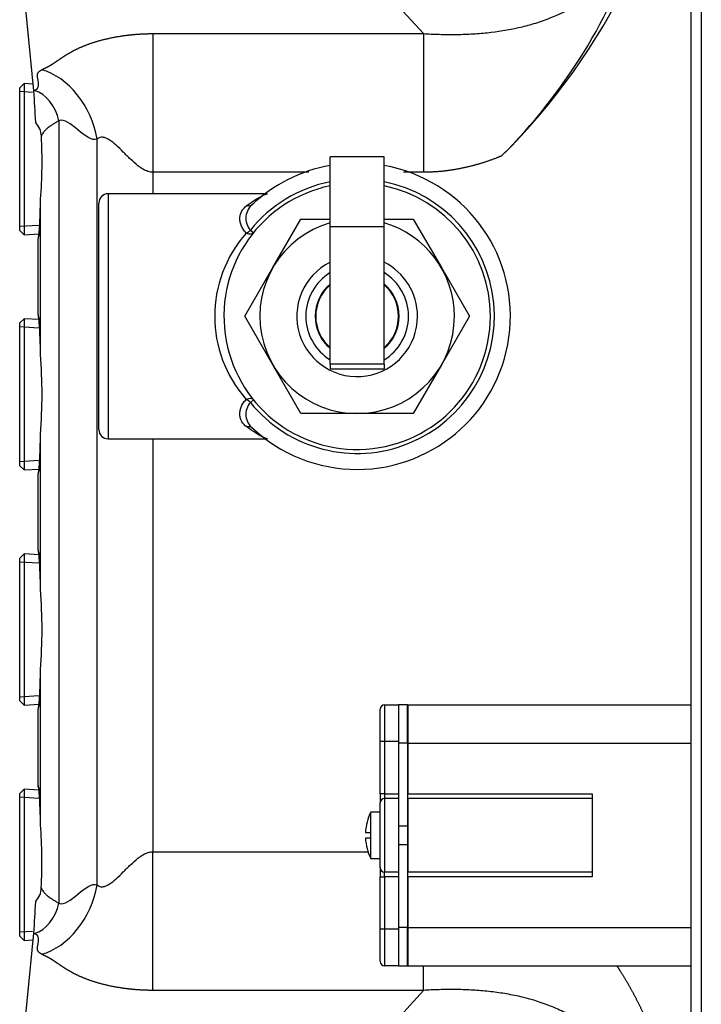
# Model space of a CAD drawing. Units: inches. Extents: x 5 to 320, y 6 to 44.
# Drawn here: x 233 to 237, y 25 to 31 of the extents above; entities that cross this region are included whole.
import ezdxf
from ezdxf.lldxf.tags import DXFTag

# ---------------------------------------------------------------- set-up
doc = ezdxf.new("R2010")
doc.units = ezdxf.units.IN
doc.header["$MEASUREMENT"] = 0
for name, color, linetype in [('BRS2400', 7, 'Continuous'), ('CWN1797', 7, 'Continuous'), ('JKE60122', 7, 'Continuous'), ('MSC20176', 7, 'Continuous'), ('RLV2001', 7, 'Continuous'), ('WTR40002', 7, 'Continuous')]:
    doc.layers.add(name, color=color, linetype=linetype)
tags = doc.linetypes.add('HIDDEN2', pattern=[0.1875, 0.125, -0.0625]).pattern_tags.tags
tags[6:7] = [DXFTag(74, 4), DXFTag(75, 0), DXFTag(340, '0'), DXFTag(46, 0.0), DXFTag(50, 0.0), DXFTag(44, 0.0), DXFTag(45, 0.0)]
tags[4:5] = [DXFTag(74, 4), DXFTag(75, 0), DXFTag(340, '0'), DXFTag(46, 0.0), DXFTag(50, 0.0), DXFTag(44, 0.0), DXFTag(45, 0.0)]

# ---------------------------------------------------------------- blocks, each defined once
blk = doc.blocks.new('SE257')
at = {"layer": 'JKE60122', "color": 7, "linetype": 'Continuous'}
for p, q in [((237.3184, 9.344), (237.3184, 42.3743)), ((237.3864, 42.3424), (237.3864, 9.3759))]:
    blk.add_line(p, q, dxfattribs=at)
blk = doc.blocks.new('SE279')
at = {"layer": 'WTR40002', "color": 7, "linetype": 'Continuous'}
for p, q in [((233.671, 25.775), (235.1338, 25.775)), ((235.2089, 25.775), (235.2099, 25.775)), ((235.3349, 25.775), (235.3359, 25.775)), ((235.3964, 25.775), (235.3974, 25.775))]:
    blk.add_line(p, q, dxfattribs=at)
blk = doc.blocks.new('SE280')
at = {"layer": 'WTR40002', "color": 7, "linetype": 'Continuous'}
for p, q in [((233.671, 30.38), (233.671, 30.234)), ((233.671, 28.574), (233.671, 25.775))]:
    blk.add_line(p, q, dxfattribs=at)
blk = doc.blocks.new('SE281')
at = {"layer": 'WTR40002', "color": 7, "linetype": 'Continuous'}
for p, q in [((234.7275, 30.38), (233.671, 30.38)), ((235.5044, 30.38), (235.3689, 30.38))]:
    blk.add_line(p, q, dxfattribs=at)
blk = doc.blocks.new('SE282')
at = {"layer": 'WTR40002', "color": 7, "linetype": 'Continuous'}
for start, end in [(6.94024, 34.91999), (314.7861, 353.05976)]:
    blk.add_arc((232.894, 33.654), 4.4571, start, end, dxfattribs=at)
blk = doc.blocks.new('SE289')
at = {"layer": 'WTR40002', "color": 7, "linetype": 'Continuous'}
for p, q in [((235.5044, 31.3196), (235.0913, 31.7729)), ((232.8645, 30.9325), (232.8092, 31.5083)), ((233.671, 31.3196), (235.5044, 31.3196)), ((233.671, 31.3196), (233.671, 30.38)), ((235.5044, 31.3196), (235.5044, 30.38)), ((232.8645, 30.9325), (232.8686, 30.9342)), ((233.0334, 30.7286), (233.0334, 25.4264)), ((233.2943, 25.5496), (233.2943, 30.6054)), ((232.9103, 29.1456), (232.9103, 30.1984)), ((232.894, 29.4141), (232.894, 29.9299)), ((232.9103, 27.5516), (232.9103, 28.6044)), ((232.894, 27.8201), (232.894, 28.3359)), ((232.9103, 25.9576), (232.9103, 27.0104)), ((232.894, 26.2261), (232.894, 26.7419)), ((233.671, 24.8354), (233.671, 25.775)), ((232.8092, 24.6467), (232.8645, 25.2225)), ((232.8686, 25.2208), (232.8645, 25.2225)), ((235.5044, 24.8354), (235.5044, 24.9978)), ((235.5044, 24.8354), (233.671, 24.8354)), ((235.0913, 24.3821), (235.5044, 24.8354))]:
    blk.add_line(p, q, dxfattribs=at)
for centre, radius, start, end in [((233.2828, 33.2389), 3.8886, 315.02894, 341.38889), ((227.0811, 30.4806), 5.801, 2.33193, 4.46755), ((232.7718, 30.6188), 0.1439, 2.3658, 42.85083), ((229.8518, 30.4493), 3.0688, 355.31127, 3.27728), ((228.2323, 30.2691), 4.6785, 356.77345, 359.15063), ((229.1058, 29.1036), 3.8047, 0.6131, 3.93043), ((229.199, 28.875), 3.7212, 355.83053, 4.16947), ((228.2323, 28.6751), 4.6785, 356.77345, 359.15063), ((229.1058, 27.5096), 3.8047, 0.6131, 3.93043), ((229.199, 27.281), 3.7212, 355.83053, 4.16947), ((228.2323, 27.0811), 4.6785, 356.77345, 359.15063), ((229.1058, 25.9156), 3.8047, 0.6131, 3.93043), ((229.4273, 25.7015), 3.4924, 357.19189, 4.20456), ((232.772, 25.5363), 0.1436, 317.15169, 357.63686), ((227.0922, 25.6739), 5.7899, 355.52886, 357.67121)]:
    blk.add_arc(centre, radius, start, end, dxfattribs=at)
for centre, major_axis, ratio, start_param, end_param in [((232.9176, 30.6054), (-0.1924, 0.4615), 0.726539, 4.418238, 5.762177), ((232.8686, 30.7286), (-0.0842, 0.2019), 0.726539, 4.418238, 5.762177), ((232.894, 30.469), (0, 0.5392), 0.034921, 3.137579, 4.18669), ((232.894, 28.875), (0, -0.5392), 0.034921, 2.096495, 3.145606), ((232.894, 28.875), (0, 0.5391), 0.034921, 3.137579, 4.18669), ((232.894, 27.281), (0, -0.5392), 0.034921, 2.096495, 3.145606), ((232.894, 27.281), (0, 0.5391), 0.034921, 3.137579, 4.18669), ((232.894, 25.687), (0, -0.5392), 0.034921, 2.096495, 3.145606), ((232.9176, 25.5496), (-0.1924, -0.4615), 0.726539, 0.521009, 1.864947), ((232.8686, 25.4264), (-0.0842, -0.2019), 0.726539, 0.521009, 1.864947)]:
    blk.add_ellipse(centre, major_axis=major_axis, ratio=ratio, start_param=start_param, end_param=end_param, dxfattribs=at)
for points, degree, knots in [([(235.5044, 31.3196), (235.5214, 31.3187), (235.557, 31.3167), (235.6287, 31.3142), (235.7195, 31.3133), (235.8276, 31.3166), (235.9718, 31.3277), (236.1138, 31.3499), (236.2526, 31.386), (236.3876, 31.4323), (236.5168, 31.4942), (236.6361, 31.5742), (236.7197, 31.6435), (236.7952, 31.7209), (236.855, 31.7974), (236.9005, 31.8688), (236.9352, 31.9333), (236.9538, 31.9778), (236.963, 31.9999)], 3, [0, 0, 0, 0, 0.028717, 0.060011, 0.121886, 0.184931, 0.248931, 0.377224, 0.441563, 0.505943, 0.632125, 0.694503, 0.756703, 0.819122, 0.878531, 0.919935, 0.960318, 1, 1, 1, 1]), ([(232.9176, 31.0753), (232.9346, 31.0824), (232.9506, 31.0906), (232.9649, 31.098), (232.9799, 31.107), (232.9921, 31.1145), (233.0073, 31.1245), (233.014, 31.1289), (233.0346, 31.143), (233.0519, 31.1547), (233.0633, 31.1622), (233.0798, 31.173), (233.0948, 31.1819), (233.1315, 31.2039), (233.1701, 31.2216), (233.2152, 31.2424), (233.2661, 31.259), (233.322, 31.2772), (233.3844, 31.2903), (233.451, 31.3043), (233.5218, 31.3118), (233.5586, 31.3156), (233.5956, 31.3176), (233.6336, 31.3196), (233.671, 31.3196)], 2, [0, 0, 0, 0.0625, 0.0625, 0.125, 0.125, 0.1875, 0.1875, 0.25, 0.25, 0.3125, 0.3125, 0.375, 0.375, 0.5, 0.5, 0.625, 0.625, 0.75, 0.75, 0.875, 0.875, 0.9375, 0.9375, 1, 1, 1]), ([(233.0334, 30.7286), (233.0307, 30.727), (233.0252, 30.7238), (233.0171, 30.7188), (233.0089, 30.7138), (233.0005, 30.7086), (232.9921, 30.7032), (232.9834, 30.6974), (232.9736, 30.6907), (232.9628, 30.6827), (232.9533, 30.6751), (232.9417, 30.6646), (232.9304, 30.6525), (232.9222, 30.6398), (232.9179, 30.6308), (232.9163, 30.6267), (232.9156, 30.6247)], 3, [0, 0, 0, 0, 0.043338, 0.088943, 0.136818, 0.186965, 0.239385, 0.294079, 0.358625, 0.442297, 0.5349, 0.591733, 0.758256, 0.89527, 0.948376, 1, 1, 1, 1]), ([(233.671, 30.38), (233.6656, 30.3802), (233.6544, 30.3808), (233.6374, 30.3852), (233.6176, 30.393), (233.5948, 30.4059), (233.5604, 30.4306), (233.5274, 30.4606), (233.4951, 30.4923), (233.4626, 30.5249), (233.4237, 30.5633), (233.3845, 30.5957), (233.354, 30.6121), (233.3324, 30.6182), (233.3118, 30.6171), (233.3001, 30.6093), (233.2943, 30.6054)], 3, [0, 0, 0, 0, 0.03211, 0.06639, 0.103554, 0.158434, 0.222511, 0.35678, 0.427572, 0.499272, 0.640517, 0.771374, 0.833101, 0.887533, 0.943979, 1, 1, 1, 1]), ([(236.0338, 30.4906), (236.0156, 30.483), (235.9971, 30.4759), (235.9175, 30.445), (235.8368, 30.4239), (235.7541, 30.4023), (235.6712, 30.3912), (235.5867, 30.38), (235.5044, 30.38)], 2, [0, 0, 0, 0.07289, 0.07289, 0.381926, 0.381926, 0.690963, 0.690963, 1, 1, 1]), ([(232.9034, 30.0057), (232.9032, 30.0017), (232.9021, 29.9802), (232.9001, 29.9611), (232.8987, 29.9508), (232.8984, 29.9498), (232.8983, 29.9498)], 3, [0, 0, 0, 0, 0.0575953, 0.3621517, 0.5319992, 0.5718323, 0.5718323, 0.5718323, 0.5718323]), ([(232.8977, 29.9511), (232.8966, 29.9481), (232.8958, 29.945), (232.8944, 29.938), (232.894, 29.9339), (232.894, 29.9299)], 3, [0.7777276, 0.7777276, 0.7777276, 0.7777276, 0.875, 0.875, 1, 1, 1, 1]), ([(232.894, 29.4141), (232.894, 29.4101), (232.8944, 29.406), (232.8959, 29.3985), (232.8969, 29.395), (232.8982, 29.3917)], 3, [0, 0, 0, 0, 0.125, 0.125, 0.2360643, 0.2360643, 0.2360643, 0.2360643]), ([(232.8984, 29.3942), (232.8984, 29.3942), (232.899, 29.391), (232.9004, 29.3816), (232.9013, 29.3683), (232.9016, 29.3644)], 3, [0.4880128, 0.4880128, 0.4880128, 0.4880128, 0.6163485, 0.9041342, 1, 1, 1, 1]), ([(232.9034, 28.4117), (232.9032, 28.4077), (232.9021, 28.3862), (232.9001, 28.3671), (232.8987, 28.3568), (232.8984, 28.3558), (232.8983, 28.3558)], 3, [0, 0, 0, 0, 0.0575953, 0.3621517, 0.5319992, 0.5718323, 0.5718323, 0.5718323, 0.5718323]), ([(232.8977, 28.3571), (232.8966, 28.3541), (232.8958, 28.351), (232.8944, 28.344), (232.894, 28.3399), (232.894, 28.3359)], 3, [0.7777276, 0.7777276, 0.7777276, 0.7777276, 0.875, 0.875, 1, 1, 1, 1]), ([(232.894, 27.8201), (232.894, 27.8161), (232.8944, 27.812), (232.8959, 27.8045), (232.8969, 27.801), (232.8982, 27.7977)], 3, [0, 0, 0, 0, 0.125, 0.125, 0.2360643, 0.2360643, 0.2360643, 0.2360643]), ([(232.8984, 27.8002), (232.8984, 27.8002), (232.899, 27.797), (232.9004, 27.7876), (232.9013, 27.7743), (232.9016, 27.7704)], 3, [0.4880128, 0.4880128, 0.4880128, 0.4880128, 0.6163485, 0.9041342, 1, 1, 1, 1]), ([(232.8977, 26.7631), (232.8966, 26.7601), (232.8958, 26.757), (232.8944, 26.75), (232.894, 26.7459), (232.894, 26.7419)], 3, [0.7777276, 0.7777276, 0.7777276, 0.7777276, 0.875, 0.875, 1, 1, 1, 1]), ([(232.9034, 26.8177), (232.9032, 26.8137), (232.9021, 26.7922), (232.9001, 26.7731), (232.8987, 26.7628), (232.8984, 26.7618), (232.8983, 26.7618)], 3, [0, 0, 0, 0, 0.0575953, 0.3621517, 0.5319992, 0.5718323, 0.5718323, 0.5718323, 0.5718323]), ([(232.8978, 26.2047), (232.8967, 26.2078), (232.8958, 26.2109), (232.8944, 26.218), (232.894, 26.2221), (232.894, 26.2261)], 3, [0.7753545, 0.7753545, 0.7753545, 0.7753545, 0.875, 0.875, 1, 1, 1, 1]), ([(232.8984, 26.2062), (232.8984, 26.2062), (232.899, 26.203), (232.9004, 26.1936), (232.9013, 26.1803), (232.9016, 26.1764)], 3, [0.4880128, 0.4880128, 0.4880128, 0.4880128, 0.6163485, 0.9041342, 1, 1, 1, 1]), ([(233.2943, 25.5496), (233.2981, 25.5468), (233.3057, 25.5413), (233.3188, 25.5376), (233.3347, 25.5374), (233.354, 25.5429), (233.3845, 25.5593), (233.4237, 25.5917), (233.4626, 25.6301), (233.4951, 25.6627), (233.5274, 25.6944), (233.5604, 25.7244), (233.5948, 25.7491), (233.6202, 25.7633), (233.6453, 25.773), (233.6627, 25.7744), (233.671, 25.775)], 3, [0, 0, 0, 0, 0.037619, 0.074689, 0.112687, 0.167109, 0.228832, 0.359674, 0.500903, 0.572594, 0.643378, 0.777632, 0.841699, 0.896575, 0.951142, 1, 1, 1, 1]), ([(232.9155, 25.5304), (232.916, 25.5291), (232.917, 25.5263), (232.9188, 25.5223), (232.9226, 25.5146), (232.9305, 25.5025), (232.9417, 25.4904), (232.9533, 25.4799), (232.9628, 25.4723), (232.9736, 25.4643), (232.9859, 25.4559), (233, 25.4467), (233.0166, 25.4365), (233.0279, 25.4296), (233.0334, 25.4264)], 3, [0, 0, 0, 0, 0.034565, 0.069801, 0.105711, 0.242573, 0.408924, 0.465696, 0.558201, 0.64178, 0.706261, 0.813248, 0.911156, 1, 1, 1, 1]), ([(233.671, 24.8354), (233.6336, 24.8354), (233.5956, 24.8374), (233.5586, 24.8394), (233.5218, 24.8432), (233.4511, 24.8507), (233.3844, 24.8647), (233.3221, 24.8778), (233.2661, 24.896), (233.2152, 24.9126), (233.1701, 24.9334), (233.1315, 24.9511), (233.0948, 24.9731), (233.0798, 24.982), (233.0633, 24.9928), (233.0519, 25.0003), (233.0346, 25.012), (233.014, 25.026), (233.0073, 25.0305), (232.9922, 25.0405), (232.9799, 25.048), (232.965, 25.057), (232.9506, 25.0644), (232.9346, 25.0726), (232.9176, 25.0797)], 2, [0, 0, 0, 0.0625, 0.0625, 0.125, 0.125, 0.25, 0.25, 0.375, 0.375, 0.5, 0.5, 0.625, 0.625, 0.6875, 0.6875, 0.75, 0.75, 0.8125, 0.8125, 0.875, 0.875, 0.9375, 0.9375, 1, 1, 1]), ([(236.8133, 25.0025), (236.823, 24.988), (236.8325, 24.9734), (236.8707, 24.9142), (236.9066, 24.8499), (236.9391, 24.7914), (236.9709, 24.7265), (236.999, 24.6692), (237.0279, 24.6039), (237.0529, 24.5475), (237.08, 24.4818), (237.0981, 24.4379), (237.1287, 24.3613), (237.1632, 24.2748), (237.1766, 24.242)], 2, [0.6103086, 0.6103086, 0.6103086, 0.625, 0.625, 0.6875, 0.6875, 0.75, 0.75, 0.8125, 0.8125, 0.875, 0.875, 0.9375, 0.9375, 1, 1, 1]), ([(236.963, 24.1551), (236.9562, 24.1717), (236.9425, 24.2051), (236.918, 24.2539), (236.8906, 24.3021), (236.8506, 24.3634), (236.7943, 24.4356), (236.6931, 24.5389), (236.5766, 24.6246), (236.4516, 24.6925), (236.32, 24.7492), (236.1826, 24.7896), (236.0416, 24.8166), (235.9521, 24.8281), (235.8804, 24.8345), (235.8091, 24.839), (235.7198, 24.8417), (235.6292, 24.8408), (235.5574, 24.8383), (235.5216, 24.8363), (235.5044, 24.8354)], 3, [0, 0, 0, 0, 0.029722, 0.059877, 0.0906, 0.122025, 0.182054, 0.24434, 0.368247, 0.431606, 0.495055, 0.622956, 0.687687, 0.75186, 0.783657, 0.815254, 0.87783, 0.939597, 0.971022, 1, 1, 1, 1])]:
    blk.add_open_spline(points, degree=degree, knots=knots, dxfattribs=at)
for points in [[(232.8686, 30.9342), (232.9426, 30.965), (232.8436, 31.0444), (232.9176, 31.0753)], [(233.2943, 30.6054), (233.2203, 30.5746), (233.1074, 30.7595), (233.0334, 30.7286)], [(233.0334, 25.4264), (233.1074, 25.3955), (233.2203, 25.5804), (233.2943, 25.5496)], [(232.9176, 25.0797), (232.8436, 25.1106), (232.9426, 25.19), (232.8686, 25.2208)]]:
    blk.add_open_spline(points, degree=3, dxfattribs=at)
blk = doc.blocks.new('SE299')
at = {"layer": 'BRS2400', "color": 7, "linetype": 'Continuous'}
for p, q in [((232.7999, 30.9815), (232.769, 30.9525)), ((232.7999, 30.9815), (232.7999, 29.9565)), ((232.8601, 30.9778), (232.7999, 30.9815)), ((232.769, 29.9855), (232.769, 30.9525)), ((232.769, 29.9855), (232.7999, 29.9565)), ((232.7999, 29.9565), (232.9001, 29.9627))]:
    blk.add_line(p, q, dxfattribs=at)
at = {"layer": 'BRS2400', "color": 7, "linetype": 'HIDDEN2'}
for p, q in [((232.8566, 30.9209), (232.769, 30.9264)), ((232.8965, 30.0196), (232.769, 30.0116))]:
    blk.add_line(p, q, dxfattribs=at)
blk = doc.blocks.new('SE300')
at = {"layer": 'BRS2400', "color": 7, "linetype": 'Continuous'}
for p, q in [((232.7999, 26.1995), (232.769, 26.1705)), ((232.769, 25.2035), (232.769, 26.1705)), ((232.7999, 26.1995), (232.7999, 25.1745)), ((232.9001, 26.1933), (232.7999, 26.1995)), ((232.769, 25.2035), (232.7999, 25.1745)), ((232.7999, 25.1745), (232.8602, 25.1783))]:
    blk.add_line(p, q, dxfattribs=at)
at = {"layer": 'BRS2400', "color": 7, "linetype": 'HIDDEN2'}
for p, q in [((232.8965, 26.1364), (232.769, 26.1444)), ((232.8567, 25.2351), (232.769, 25.2296))]:
    blk.add_line(p, q, dxfattribs=at)
blk = doc.blocks.new('SE303')
at = {"layer": 'BRS2400', "color": 7, "linetype": 'Continuous'}
for p, q in [((232.7999, 27.7935), (232.769, 27.7645)), ((232.769, 26.7975), (232.769, 27.7645)), ((232.7999, 27.7935), (232.7999, 26.7685)), ((232.9001, 27.7873), (232.7999, 27.7935)), ((232.769, 26.7975), (232.7999, 26.7685)), ((232.7999, 26.7685), (232.9001, 26.7747))]:
    blk.add_line(p, q, dxfattribs=at)
at = {"layer": 'BRS2400', "color": 7, "linetype": 'HIDDEN2'}
for p, q in [((232.8965, 27.7304), (232.769, 27.7384)), ((232.8965, 26.8316), (232.769, 26.8236))]:
    blk.add_line(p, q, dxfattribs=at)
blk = doc.blocks.new('SE304')
at = {"layer": 'BRS2400', "color": 7, "linetype": 'Continuous'}
for p, q in [((232.7999, 29.3875), (232.769, 29.3585)), ((232.7999, 29.3875), (232.7999, 28.3625)), ((232.9001, 29.3813), (232.7999, 29.3875)), ((232.769, 28.3915), (232.769, 29.3585)), ((232.769, 28.3915), (232.7999, 28.3625)), ((232.7999, 28.3625), (232.9001, 28.3687))]:
    blk.add_line(p, q, dxfattribs=at)
at = {"layer": 'BRS2400', "color": 7, "linetype": 'HIDDEN2'}
for p, q in [((232.8965, 29.3244), (232.769, 29.3324)), ((232.8965, 28.4256), (232.769, 28.4176))]:
    blk.add_line(p, q, dxfattribs=at)
blk = doc.blocks.new('SE308')
at = {"layer": 'MSC20176', "color": 7, "linetype": 'Continuous'}
for p, q in [((235.3359, 25.9489), (235.3349, 25.9489)), ((235.3974, 25.9489), (235.3964, 25.9489))]:
    blk.add_line(p, q, dxfattribs=at)
blk = doc.blocks.new('SE309')
at = {"layer": 'MSC20176', "color": 7, "linetype": 'Continuous'}
for p, q in [((235.3349, 25.8239), (235.3359, 25.8239)), ((235.3964, 25.8239), (235.3974, 25.8239))]:
    blk.add_line(p, q, dxfattribs=at)
blk = doc.blocks.new('SE310')
at = {"layer": 'MSC20176', "color": 7, "linetype": 'Continuous'}
for p, q in [((235.2409, 26.7714), (235.3349, 26.7714)), ((235.2409, 26.7714), (235.2409, 26.5214)), ((235.3349, 26.7714), (235.3349, 26.5214)), ((235.3964, 26.7714), (235.3359, 26.7714)), ((235.3359, 26.7714), (235.3359, 26.5114)), ((235.3964, 26.5114), (235.3964, 26.7714)), ((235.3974, 26.7714), (235.3974, 26.5114)), ((235.3974, 26.7714), (237.3184, 26.7714)), ((235.2099, 26.5214), (235.2099, 26.7404)), ((235.2099, 26.1674), (235.2099, 26.5214)), ((235.2409, 26.5214), (235.2099, 26.5214)), ((235.3349, 26.5214), (235.2409, 26.5214)), ((235.2409, 26.5214), (235.2409, 26.1674)), ((235.3349, 26.5214), (235.3349, 26.1674)), ((235.3359, 26.5114), (235.3359, 25.9489)), ((235.3964, 26.5114), (235.3359, 26.5114)), ((235.3964, 26.5114), (235.3964, 25.9489)), ((235.3974, 26.5114), (235.3974, 26.1674)), ((235.3974, 26.5114), (237.3184, 26.5114)), ((235.2099, 26.1674), (235.2099, 26.1054)), ((235.2409, 26.1674), (235.2099, 26.1674)), ((235.2409, 26.1674), (235.3349, 26.1674)), ((235.2409, 26.1674), (235.2409, 26.1364)), ((235.3349, 26.1674), (235.3349, 26.1364)), ((235.3974, 26.1674), (236.6474, 26.1674)), ((235.3974, 26.1364), (235.3974, 26.1674)), ((236.6474, 26.1674), (236.6474, 26.1364)), ((235.2099, 25.6674), (235.2099, 26.1054)), ((235.3349, 26.1364), (235.2409, 26.1364)), ((235.2409, 26.1364), (235.2409, 25.6364)), ((235.3349, 26.1364), (235.3349, 25.6364)), ((235.3974, 26.1364), (235.3974, 25.6364)), ((236.6474, 26.1364), (235.3974, 26.1364)), ((236.6474, 26.1364), (236.6474, 25.6364)), ((235.1474, 25.9064), (235.1474, 26.0426)), ((235.2089, 26.0426), (235.1474, 26.0426)), ((235.2089, 26.0426), (235.2089, 25.7301)), ((235.1225, 25.9764), (235.1219, 25.9764)), ((235.1111, 25.9064), (235.1474, 25.9064)), ((235.1474, 25.8664), (235.1474, 25.9064)), ((235.3349, 25.9203), (235.3359, 25.9203)), ((235.3359, 25.9489), (235.3359, 25.8239)), ((235.3964, 25.9489), (235.3359, 25.9489)), ((235.3964, 25.9489), (235.3964, 25.8239)), ((235.3974, 25.9203), (235.3964, 25.9203)), ((235.1474, 25.8664), (235.1111, 25.8664)), ((235.1474, 25.7301), (235.1474, 25.8664)), ((235.3359, 25.8525), (235.3349, 25.8525)), ((235.3964, 25.8525), (235.3974, 25.8525)), ((235.1225, 25.7964), (235.1219, 25.7964)), ((235.3359, 25.8239), (235.3359, 25.2614)), ((235.3359, 25.8239), (235.3964, 25.8239)), ((235.3964, 25.8239), (235.3964, 25.2614)), ((235.1474, 25.7301), (235.2089, 25.7301)), ((235.2099, 25.6674), (235.2099, 25.6054)), ((235.3349, 25.6364), (235.2409, 25.6364)), ((235.2409, 25.6054), (235.2409, 25.6364)), ((235.3349, 25.6364), (235.3349, 25.6054)), ((236.6474, 25.6364), (235.3974, 25.6364)), ((235.3974, 25.6054), (235.3974, 25.6364)), ((236.6474, 25.6364), (236.6474, 25.6054)), ((235.2099, 25.2514), (235.2099, 25.6054)), ((235.2099, 25.6054), (235.2409, 25.6054)), ((235.2409, 25.6054), (235.2409, 25.2514)), ((235.3349, 25.6054), (235.2409, 25.6054)), ((235.3349, 25.6054), (235.3349, 25.2514)), ((235.3974, 25.6054), (235.3974, 25.2614)), ((236.6474, 25.6054), (235.3974, 25.6054)), ((235.2099, 25.0324), (235.2099, 25.2514)), ((235.2099, 25.2514), (235.2409, 25.2514)), ((235.2409, 25.2514), (235.3349, 25.2514)), ((235.2409, 25.2514), (235.2409, 25.0014)), ((235.3349, 25.2514), (235.3349, 25.0014)), ((235.3964, 25.2614), (235.3359, 25.2614)), ((235.3359, 25.2614), (235.3359, 25.0014)), ((235.3964, 25.0014), (235.3964, 25.2614)), ((235.3974, 25.2614), (235.3974, 25.0014)), ((235.3974, 25.2614), (237.3184, 25.2614)), ((235.3349, 25.0014), (235.2409, 25.0014)), ((235.3359, 25.0014), (235.3964, 25.0014)), ((235.3974, 25.0014), (237.3184, 25.0014))]:
    blk.add_line(p, q, dxfattribs=at)
for centre, radius, start, end in [((235.2409, 26.7404), 0.031, 90, 180), ((235.2409, 26.1054), 0.031, 90, 180), ((235.4542, 25.8864), 0.3443, 153.00853, 164.84554), ((235.4542, 25.8864), 0.3437, 164.81929, 176.66396), ((235.4542, 25.8864), 0.3437, 183.33604, 195.18071), ((235.4542, 25.8864), 0.3443, 195.15446, 206.99147), ((235.2409, 25.6674), 0.031, 180, 270), ((235.2409, 25.0324), 0.031, 180, 270)]:
    blk.add_arc(centre, radius, start, end, dxfattribs=at)
blk = doc.blocks.new('SE381')
at = {"layer": 'RLV2001', "color": 7, "linetype": 'Continuous'}
for start, end in [(101.29045, 141.10533), (218.89467, 78.70955)]:
    blk.add_arc((235.055, 29.404), 0.9296, start, end, dxfattribs=at)
blk = doc.blocks.new('SE382')
at = {"layer": 'RLV2001', "color": 7, "linetype": 'Continuous'}
for start, end in [(101.63417, 0), (0, 78.36583)]:
    blk.add_arc((235.055, 29.404), 0.9025, start, end, dxfattribs=at)
blk = doc.blocks.new('SE383')
at = {"layer": 'RLV2001', "color": 7, "linetype": 'Continuous'}
for start, end in [(106.03211, 0), (0, 73.96789)]:
    blk.add_arc((235.055, 29.404), 0.659, start, end, dxfattribs=at)
blk = doc.blocks.new('SE384')
at = {"layer": 'RLV2001', "color": 7, "linetype": 'Continuous'}
for start, end in [(116.42256, 0), (0, 63.57744)]:
    blk.add_arc((235.055, 29.404), 0.409, start, end, dxfattribs=at)
blk = doc.blocks.new('SE385')
at = {"layer": 'RLV2001', "color": 7, "linetype": 'Continuous'}
for start, end in [(121.58353, 238.41647), (0, 58.41647), (301.58353, 0)]:
    blk.add_arc((235.055, 29.404), 0.3475, start, end, dxfattribs=at)
blk = doc.blocks.new('SE386')
at = {"layer": 'RLV2001', "color": 7, "linetype": 'Continuous'}
for start, end in [(129.88184, 230.11816), (0, 50.31276), (309.68724, 0)]:
    blk.add_arc((235.055, 29.404), 0.285, start, end, dxfattribs=at)
blk = doc.blocks.new('SE387')
at = {"layer": 'RLV2001', "color": 7, "linetype": 'Continuous'}
for start, end in [(130.4543, 229.5457), (0, 49.5457), (310.4543, 0)]:
    blk.add_arc((235.055, 29.404), 0.2805, start, end, dxfattribs=at)
blk = doc.blocks.new('SE388')
at = {"layer": 'RLV2001', "color": 7, "linetype": 'Continuous'}
for start, end in [(100.09819, 133.46055), (270, 79.90181)]:
    blk.add_arc((235.055, 29.404), 1.038, start, end, dxfattribs=at)
blk = doc.blocks.new('SE389')
at = {"layer": 'RLV2001', "color": 7, "linetype": 'Continuous'}
for p, q in [((235.237, 30.4837), (234.873, 30.4837)), ((234.873, 30.0112), (234.873, 30.4837)), ((235.237, 30.0112), (235.237, 30.4837)), ((233.3675, 30.234), (233.3675, 28.574)), ((234.4316, 30.234), (233.3675, 30.234)), ((233.305, 28.6365), (233.305, 30.1715)), ((234.4843, 29.7335), (234.6745, 30.063)), ((234.6745, 30.063), (234.8725, 30.063)), ((235.239, 30.063), (235.4354, 30.063)), ((235.4354, 30.063), (235.6257, 29.7335)), ((234.3315, 29.9877), (234.3526, 29.9707)), ((235.237, 30.0112), (234.873, 30.0112)), ((234.873, 29.0799), (234.873, 30.0112)), ((235.237, 29.0799), (235.237, 30.0112)), ((234.294, 29.404), (234.4843, 29.7335)), ((235.6257, 29.7335), (235.8159, 29.404)), ((234.4843, 29.0745), (234.294, 29.404)), ((235.8159, 29.404), (235.6257, 29.0745)), ((234.6745, 28.745), (234.4843, 29.0745)), ((235.237, 29.0799), (234.873, 29.0799)), ((234.873, 29.0799), (234.873, 29.047)), ((234.873, 29.047), (235.237, 29.047)), ((235.237, 29.0799), (235.237, 29.047)), ((235.6257, 29.0745), (235.4354, 28.745)), ((234.3526, 28.8373), (234.3315, 28.8203)), ((235.055, 28.745), (234.6745, 28.745)), ((235.4354, 28.745), (235.055, 28.745)), ((233.3675, 28.574), (234.4316, 28.574))]:
    blk.add_line(p, q, dxfattribs=at)
for centre, radius, start, end in [((233.3675, 30.1715), 0.0625, 90, 180), ((234.4228, 30.068), 0.1216, 126.97494, 221.30537), ((234.9382, 29.404), 0.8484, 138.38094, 221.61906), ((234.4229, 28.74), 0.1217, 138.71486, 233.00483), ((233.3675, 28.6365), 0.0625, 180, 270), ((235.055, 29.404), 1.038, 226.51703, 270)]:
    blk.add_arc(centre, radius, start, end, dxfattribs=at)
for centre, major_axis, ratio, start_param, end_param in [((234.3072, 30.2109), (-0.0392, 0.0487), 0.798542, 2.352179, 3.091126), ((234.3039, 30.0099), (0.046, 0.0424), 0.562192, 4.234182, 4.795511), ((234.3039, 30.0099), (0.0486, -0.0392), 0.584113, 5.152757, 6.283185), ((234.3039, 28.7981), (0.0486, 0.0392), 0.584113, 0, 1.130428), ((234.3039, 28.7981), (0.046, -0.0424), 0.562192, 1.487674, 2.049003), ((234.3072, 28.5971), (-0.0392, -0.0487), 0.798542, 3.19206, 3.931006)]:
    blk.add_ellipse(centre, major_axis=major_axis, ratio=ratio, start_param=start_param, end_param=end_param, dxfattribs=at)
for points, knots in [([(234.3072, 30.1544), (234.3279, 30.1699), (234.3478, 30.1833), (234.3751, 30.2003), (234.3838, 30.2055), (234.4001, 30.2146), (234.4077, 30.2186), (234.4281, 30.2286), (234.4384, 30.2327), (234.4451, 30.2339), (234.4459, 30.234), (234.4466, 30.234)], [0, 0, 0, 0, 0.125, 0.125, 0.1875, 0.1875, 0.25, 0.25, 0.375, 0.375, 0.3958072, 0.3958072, 0.3958072, 0.3958072]), ([(234.3039, 29.9675), (234.2956, 29.9759), (234.2887, 29.9846), (234.2771, 30.0023), (234.2725, 30.0114), (234.2653, 30.0296), (234.2629, 30.0386), (234.2601, 30.0561), (234.2597, 30.0647), (234.2613, 30.0896), (234.2661, 30.1047), (234.2822, 30.1321), (234.2933, 30.144), (234.3072, 30.1544)], [0, 0, 0, 0, 0.125, 0.125, 0.25, 0.25, 0.375, 0.375, 0.5, 0.5, 0.75, 0.75, 1, 1, 1, 1]), ([(234.3072, 28.6536), (234.2933, 28.664), (234.2823, 28.6759), (234.2702, 28.6963), (234.267, 28.7035), (234.2623, 28.7187), (234.2608, 28.7266), (234.2597, 28.743), (234.2601, 28.7514), (234.2628, 28.769), (234.2653, 28.7781), (234.2723, 28.7962), (234.2769, 28.8052), (234.2885, 28.8232), (234.2956, 28.8321), (234.3039, 28.8405)], [0, 0, 0, 0, 0.25, 0.25, 0.375, 0.375, 0.5, 0.5, 0.625, 0.625, 0.75, 0.75, 0.875, 0.875, 1, 1, 1, 1]), ([(234.4466, 28.574), (234.4459, 28.574), (234.4451, 28.5741), (234.4411, 28.5748), (234.4371, 28.5761), (234.427, 28.5801), (234.421, 28.5828), (234.4005, 28.593), (234.3839, 28.6022), (234.3477, 28.6247), (234.3279, 28.6381), (234.3072, 28.6536)], [0.6032681, 0.6032681, 0.6032681, 0.6032681, 0.625, 0.625, 0.6875, 0.6875, 0.75, 0.75, 0.875, 0.875, 1, 1, 1, 1])]:
    blk.add_open_spline(points, degree=3, knots=knots, dxfattribs=at)

msp = doc.modelspace()

# ---------------------------------------------------------------- block references
at = {"layer": 'CWN1797'}
for name in ['SE257', 'SE289', 'SE282', 'SE299', 'SE389', 'SE280', 'SE281', 'SE388', 'SE381', 'SE382', 'SE383', 'SE384', 'SE385', 'SE386', 'SE387', 'SE304', 'SE303', 'SE310', 'SE300', 'SE308', 'SE279', 'SE309']:
    msp.add_blockref(name, (0, 0), dxfattribs=at)

doc.saveas('drawing.dxf')
